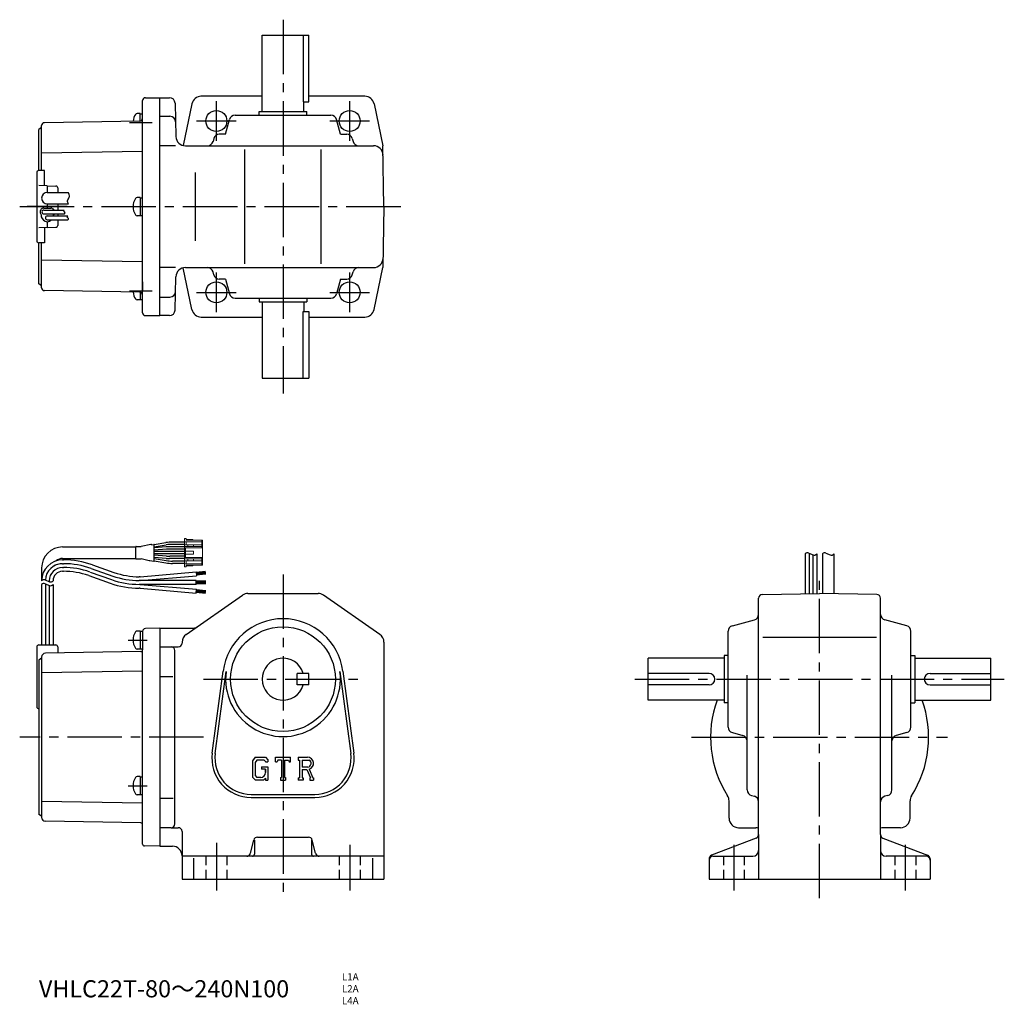
# Model space of a CAD drawing. Extents: x 23 to 540, y 15 to 532.
import ezdxf

# ---------------------------------------------------------------- set-up
doc = ezdxf.new("R2010")
doc.units = 0
doc.header["$LTSCALE"] = 3
doc.header["$MEASUREMENT"] = 0
for name, pattern in [('HIDDEN2', [4.7625, 3.175, -1.5875]), ('sekkei(A2)', [14.2875, 9.525, -1.5875, 1.5875, -1.5875]), ('sekkei_H', [2.38125, 1.5875, -0.79375])]:
    doc.linetypes.add(name, pattern=pattern)
doc.layers.get('0').update_dxf_attribs({"linetype": 'CONTINUOUS'})
for name, color, linetype in [('CENTER', 3, 'sekkei(A2)'), ('HIDS', 1, 'HIDDEN2'), ('HOJO', 4, 'CONTINUOUS')]:
    doc.layers.add(name, color=color, linetype=linetype)
doc.layers.add('TITLE', color=4, linetype='CONTINUOUS', plot=False)
doc.styles.get("Standard").update_dxf_attribs({"font": 'simplex.shx', "bigfont": 'extfont.shx'})

# ---------------------------------------------------------------- blocks, each defined once
blk = doc.blocks.new('ケーブル AWG14')
at = {"color": 7, "linetype": 'Continuous', "lineweight": 15}
for p, q in [((75.86, 104.33), (75.06, 104.33)), ((75.06, 104.33), (75.06, 102.73)), ((75.86, 104.33), (75.86, 103.53)), ((75.86, 103.88), (79.46, 103.88)), ((75.86, 103.53), (84.06, 103.53)), ((79.46, 103.88), (79.46, 103.53)), ((84.06, 102.73), (84.06, 103.53)), ((84.56, 103.53), (84.06, 103.53)), ((84.56, 103.53), (84.56, 99.43)), ((84.06, 102.73), (75.06, 102.73)), ((75.06, 102.73), (75.06, 101.13)), ((75.06, 100.23), (75.06, 101.13)), ((75.06, 101.13), (76.79, 101.13)), ((76.79, 100.23), (75.06, 100.23)), ((75.06, 100.23), (75.06, 99.43)), ((75.06, 94.43), (75.06, 99.43)), ((75.56, 99.43), (75.06, 99.43)), ((75.56, 99.43), (75.56, 97.73)), ((75.56, 99.43), (84.56, 99.43)), ((75.86, 101.13), (75.86, 102.73)), ((76.79, 101.13), (76.79, 100.23)), ((79.76, 101.13), (76.79, 101.13)), ((76.79, 100.23), (79.76, 100.23)), ((79.76, 100.23), (79.76, 101.13)), ((84.06, 101.13), (79.76, 101.13)), ((79.76, 100.23), (84.06, 100.23)), ((84.06, 102.73), (84.06, 101.13)), ((84.06, 100.23), (84.06, 101.13)), ((84.06, 99.43), (84.06, 100.23)), ((84.56, 99.43), (84.56, 94.43)), ((75.06, 94.43), (75.56, 94.43)), ((75.06, 94.43), (75.06, 93.63)), ((75.06, 92.73), (75.06, 93.63)), ((75.06, 93.63), (76.79, 93.63)), ((75.56, 97.73), (75.56, 96.13)), ((79.76, 97.73), (75.56, 97.73)), ((75.56, 96.13), (75.56, 94.43)), ((79.76, 96.13), (75.56, 96.13)), ((75.56, 94.43), (84.56, 94.43)), ((76.79, 93.63), (76.79, 92.73)), ((79.76, 93.63), (76.79, 93.63)), ((79.76, 97.73), (79.76, 96.13)), ((79.76, 92.73), (79.76, 93.63)), ((84.06, 93.63), (79.76, 93.63)), ((84.06, 93.63), (84.06, 94.43)), ((84.06, 92.73), (84.06, 93.63)), ((84.56, 94.43), (84.56, 90.33)), ((76.79, 92.73), (75.06, 92.73)), ((75.06, 92.73), (75.06, 91.13)), ((75.06, 91.13), (75.06, 89.53)), ((84.06, 91.13), (75.06, 91.13)), ((75.86, 89.53), (75.06, 89.53)), ((75.86, 91.13), (75.86, 92.73)), ((75.86, 90.33), (84.06, 90.33)), ((75.86, 89.53), (75.86, 90.33)), ((79.46, 89.98), (75.86, 89.98)), ((76.79, 92.73), (79.76, 92.73)), ((79.46, 90.33), (79.46, 89.98)), ((79.76, 92.73), (84.06, 92.73)), ((84.06, 92.73), (84.06, 91.13)), ((84.06, 90.33), (84.06, 91.13)), ((84.56, 90.33), (84.06, 90.33))]:
    blk.add_line(p, q, dxfattribs=at)
for p, q in [((11, 99.93), (49.42, 99.93)), ((49.41, 93.88), (49.41, 99.98)), ((49.61, 100.18), (52.35, 100.18)), ((57.39, 101.29), (52.35, 100.18)), ((57.81, 101.12), (58.95, 101.32)), ((59.18, 101.16), (65.22, 102.23)), ((59.18, 92.73), (59.18, 101.13)), ((59.18, 99.94), (65.33, 101.03)), ((65.46, 99.95), (59.18, 99.41)), ((65.51, 98.75), (59.18, 98.2)), ((75.06, 100.03), (67.2, 100.03)), ((75.06, 98.83), (67.26, 98.83)), ((75.06, 102.53), (68.69, 102.53)), ((75.06, 101.33), (68.8, 101.33)), ((11, 93.93), (49.42, 93.93)), ((11, 93.17), (11.43, 93.17)), ((49.61, 93.68), (52.32, 93.68)), ((56.39, 92.75), (52.32, 93.68)), ((75.06, 97.53), (59.18, 97.53)), ((75.06, 96.33), (59.18, 96.33)), ((65.51, 95.11), (59.18, 95.66)), ((65.46, 93.91), (59.18, 94.46)), ((59.18, 93.92), (65.33, 92.83)), ((75.06, 93.83), (67.2, 93.83)), ((75.06, 95.03), (67.26, 95.03)), ((0, 88.93), (0, 82.17)), ((11, 91.17), (11.43, 91.17)), ((11, 89.17), (11.43, 89.17)), ((26.08, 88.66), (37.33, 84.69)), ((26.74, 90.55), (37.99, 86.58)), ((56.81, 92.91), (58.95, 92.54)), ((59.18, 92.7), (65.22, 91.63)), ((75.06, 91.33), (68.69, 91.33)), ((75.06, 92.53), (68.8, 92.53)), ((11, 87.17), (11.43, 87.17)), ((24.74, 84.89), (36, 80.92)), ((25.41, 86.77), (36.66, 82.8)), ((51.7, 84.3), (51.31, 84.3)), ((51.7, 84.3), (81.08, 86.87)), ((51.78, 82.3), (81.26, 84.87)), ((81.08, 86.87), (81.26, 84.87)), ((86.09, 87), (81.11, 86.57)), ((86.12, 86.65), (81.14, 86.22)), ((86.15, 86.31), (81.17, 85.87)), ((86.18, 85.96), (81.2, 85.52)), ((86.23, 85.61), (81.23, 85.17)), ((0, 80.17), (0, 48.5)), ((2, 80.59), (2, 48.5)), ((4, 82.17), (4, 81.75)), ((4, 79.75), (4, 48.5)), ((6, 80.17), (6, 48.5)), ((81.2, 82.3), (51.31, 82.3)), ((81.2, 80.3), (51.31, 80.3)), ((51.7, 78.3), (51.31, 78.3)), ((51.7, 78.3), (81.08, 75.72)), ((51.78, 80.3), (81.25, 77.72)), ((81.08, 75.72), (81.25, 77.72)), ((81.2, 80.3), (81.2, 82.3)), ((86.2, 82), (81.2, 82)), ((86.2, 81.65), (81.2, 81.65)), ((86.2, 81.3), (81.2, 81.3)), ((86.2, 80.95), (81.2, 80.95)), ((86.2, 80.6), (81.2, 80.6)), ((86.09, 75.59), (81.11, 76.02)), ((86.12, 75.94), (81.14, 76.37)), ((86.15, 76.28), (81.17, 76.72)), ((86.18, 76.63), (81.2, 77.07)), ((86.23, 76.98), (81.23, 77.42)), ((-2.5, 47.5), (-2.5, 16)), ((-1.5, 48.5), (7.5, 48.5)), ((8.5, 47.5), (8.5, 44.22)), ((0, 41.5), (-1.5, 40.5)), ((0, 42.11), (0, -42.11)), ((-1.5, 40.5), (-1.5, -40.5)), ((0, -41.5), (-1.5, -40.5)), ((0, -41.5), (-0.5, -41.17))]:
    blk.add_line(p, q)
for centre, radius, start, end in [((11, 88.93), 11, 90, 180), ((49.61, 99.98), 0.2, 90, 180), ((57.48, 100.9), 0.4, 33.634, 102.4265), ((58.98, 101.13), 0.2, 0, 100), ((68.69, 82.53), 20, 90, 100), ((68.8, 81.33), 20, 90, 100), ((67.2, 80.03), 20, 90, 95), ((67.26, 78.83), 20, 90, 95), ((11, 82.17), 11, 90.0002, 179.9998), ((11, 88.93), 5, 90, 131.9746), ((11.43, 47.17), 46, 70.5608, 90), ((49.61, 93.88), 0.2, 180, 270), ((67.2, 113.83), 20, 265, 270), ((67.26, 115.03), 20, 265, 270), ((11, 82.17), 9, 90.0002, 177.3437), ((11, 82.17), 7, 90.0002, 179.9998), ((11, 82.17), 9, 90, 123.3058), ((11.43, 47.17), 44, 70.5608, 90), ((11.43, 47.17), 42, 70.5608, 90), ((56.48, 93.14), 0.4, 257.0699, 326.0187), ((58.98, 92.73), 0.2, 260, 0), ((68.69, 111.33), 20, 260, 270), ((68.8, 112.53), 20, 260, 270), ((11, 82.17), 5, 90.0002, 179.9998), ((11.43, 47.17), 40, 70.5608, 90), ((51.31, 124.3), 44, 250.5608, 270), ((51.31, 124.3), 42, 250.5608, 270), ((51.31, 124.3), 40, 250.5608, 270), ((51.31, 124.3), 46, 250.5608, 270), ((-1.5, 47.5), 1, 90, 180), ((7.5, 47.5), 1, 0, 90), ((2, 42.11), 2, 91, 180), ((-1.5, 16), 1, 180, 270), ((2, -42.11), 2, 180, 269)]:
    blk.add_arc(centre, radius, start, end)
at = {"layer": 'HOJO'}
for p, q in [((0, 80.17), (0, 79.93)), ((1.87, 82.64), (4.13, 81.69)), ((1.87, 80.64), (4.13, 79.69))]:
    blk.add_line(p, q, dxfattribs=at)
for centre, start, end in [((1.25, 81.17), 67.1647, 141.3419), ((1.25, 79.17), 67.1647, 141.3419), ((4.75, 83.17), 247.1647, 321.3402), ((4.75, 81.17), 247.1647, 321.3402)]:
    blk.add_arc(centre, 1.6, start, end, dxfattribs=at)

msp = doc.modelspace()

# ---------------------------------------------------------------- linework, layer by layer
for p, q in [((150.3, 483.55), (150.3, 523.55)), ((150.3, 523.55), (174.8, 523.55)), ((171.88, 523.55), (171.88, 488.55)), ((174.8, 488.55), (174.8, 523.55)), ((150.3, 491.55), (118.18, 491.55)), ((204.24, 491.55), (174.8, 491.55)), ((87.55, 377.8), (87.55, 489.3)), ((89.05, 490.8), (96.55, 490.8)), ((96.55, 376.3), (96.55, 490.8)), ((96.55, 490.8), (101.63, 490.8)), ((104.63, 487.88), (105.08, 470.42)), ((113.47, 487.57), (108.89, 465.69)), ((171.88, 488.55), (174.8, 488.55)), ((172.3, 483.55), (172.3, 488.55)), ((209.13, 487.57), (213.74, 465.55)), ((86.25, 482.47), (84.64, 482.47)), ((86.25, 478.53), (86.25, 482.47)), ((86.25, 482.32), (87.55, 482.32)), ((96.55, 481.05), (101.88, 481.05)), ((136.11, 481.55), (186.49, 481.55)), ((148.8, 483.55), (173.8, 483.55)), ((148.8, 481.55), (148.8, 483.55)), ((173.8, 481.55), (173.8, 483.55)), ((34.55, 452.55), (34.55, 476.15)), ((86.08, 478.52), (36.02, 477.65)), ((131.14, 471.55), (133.21, 479.32)), ((191.46, 471.55), (189.39, 479.32)), ((34.55, 475.05), (33.05, 474.05)), ((33.05, 452.55), (33.05, 474.05)), ((34.55, 475.05), (34.05, 474.72)), ((34.55, 475.05), (34.05, 474.72)), ((131.14, 471.55), (127.86, 471.55)), ((191.46, 471.55), (194.74, 471.55)), ((104.84, 465.55), (96.55, 465.55)), ((110.08, 465.55), (208.83, 465.55)), ((124.96, 469.32), (124.55, 467.78)), ((197.64, 469.32), (198.05, 467.78)), ((214.3, 433.55), (213.74, 465.55)), ((87.55, 462.55), (34.55, 461.63)), ((141.3, 403.55), (141.3, 463.55)), ((181.3, 403.55), (181.3, 463.55)), ((32.05, 451.55), (32.05, 415.55)), ((36.05, 452.55), (33.05, 452.55)), ((36.05, 444.58), (36.05, 452.55)), ((115.11, 451.55), (115.11, 415.55)), ((37.55, 444.55), (33.05, 444.63)), ((37.55, 444.55), (37.55, 441)), ((37.55, 444.55), (42.08, 444.39)), ((37.55, 441), (48.6, 441)), ((43.05, 443.39), (43.05, 441)), ((37.55, 435), (37.55, 432.75)), ((37.55, 435), (48.67, 435)), ((43.05, 435), (43.05, 431.75)), ((86.25, 438.3), (84.64, 438.3)), ((86.25, 438.3), (86.25, 428.8)), ((86.25, 438.15), (87.55, 438.15)), ((33.93, 429.92), (34.31, 429.27)), ((35.75, 432.75), (39.35, 432.75)), ((35.75, 431.75), (46.48, 431.75)), ((35.75, 429.75), (46.57, 429.75)), ((41.07, 429.75), (40.79, 429.27)), ((41.07, 429.75), (40.79, 429.27)), ((43.05, 429.75), (43.05, 428.65)), ((214.3, 433.55), (213.74, 401.55)), ((37.55, 428.65), (48.28, 428.65)), ((37.55, 426.65), (48.37, 426.65)), ((37.55, 425.65), (37.55, 422.55)), ((43.05, 426.65), (43.05, 423.71)), ((86.25, 428.8), (84.64, 428.8)), ((86.25, 428.95), (87.55, 428.95)), ((37.55, 422.55), (33.05, 422.47)), ((36.05, 422.52), (36.05, 414.55)), ((37.55, 422.55), (42.08, 422.71)), ((33.05, 393.05), (33.05, 414.55)), ((36.05, 414.55), (33.05, 414.55)), ((34.55, 390.95), (34.55, 414.55)), ((87.55, 404.55), (34.55, 405.48)), ((104.84, 401.55), (96.55, 401.55)), ((113.47, 379.53), (108.89, 401.41)), ((110.08, 401.55), (208.83, 401.55)), ((124.96, 397.78), (124.55, 399.32)), ((197.64, 397.78), (198.05, 399.32)), ((209.13, 379.53), (213.74, 401.55)), ((87.55, 393.98), (87.55, 389.38)), ((104.63, 379.22), (105.08, 396.68)), ((131.14, 395.55), (127.86, 395.55)), ((131.14, 395.55), (133.21, 387.78)), ((191.46, 395.55), (189.39, 387.78)), ((191.46, 395.55), (194.74, 395.55)), ((34.55, 392.05), (33.05, 393.05)), ((34.55, 392.05), (34.05, 392.38)), ((34.55, 392.05), (34.05, 392.38)), ((34.55, 392.05), (34.05, 392.38)), ((86.08, 388.58), (36.02, 389.45)), ((86.25, 388.57), (86.25, 384.63)), ((87.55, 384.78), (87.55, 389.38)), ((86.25, 384.63), (84.64, 384.63)), ((86.25, 384.78), (87.55, 384.78)), ((96.55, 386.05), (101.88, 386.05)), ((136.11, 385.55), (186.49, 385.55)), ((148.8, 385.55), (148.8, 383.55)), ((148.8, 383.55), (173.8, 383.55)), ((150.3, 383.55), (150.3, 343.55)), ((172.3, 383.55), (172.3, 378.55)), ((173.8, 385.55), (173.8, 383.55)), ((171.88, 343.55), (171.88, 378.55)), ((171.88, 378.55), (174.8, 378.55)), ((174.8, 378.55), (174.8, 343.55)), ((89.05, 376.3), (96.55, 376.3)), ((101.63, 376.3), (96.55, 376.3)), ((118.36, 375.55), (150.3, 375.55)), ((174.8, 375.55), (204.24, 375.55)), ((150.3, 343.55), (174.8, 343.55)), ((435.51, 251.12), (435.51, 230.22)), ((437.51, 251.54), (437.51, 230.26)), ((439.51, 250.7), (439.51, 230.29)), ((441.51, 251.12), (441.51, 230.33)), ((444.51, 251.12), (444.51, 230.33)), ((450.51, 251.12), (450.51, 230.22)), ((110.44, 208.85), (140.01, 229.46)), ((142.87, 230.35), (179.73, 230.35)), ((212.16, 208.85), (182.59, 229.46)), ((411.01, 103.73), (411.01, 227.83)), ((412.97, 229.83), (443.01, 230.35)), ((473.04, 229.83), (443.01, 230.35)), ((475.01, 103.73), (475.01, 227.83)), ((96.55, 212.1), (89.02, 211.97)), ((96.55, 212.1), (114.17, 212.1)), ((96.55, 212.1), (96.55, 97.6)), ((397.24, 213.45), (408.78, 216.51)), ((488.78, 213.45), (477.24, 216.51)), ((86.25, 210.65), (84.64, 210.65)), ((86.25, 210.65), (86.25, 201.15)), ((86.25, 210.5), (87.55, 210.5)), ((87.55, 210.47), (87.55, 200.84)), ((395.01, 160.16), (395.01, 210.55)), ((413.24, 207.35), (472.91, 207.35)), ((491.01, 160.16), (491.01, 210.55)), ((96.55, 202.35), (106.3, 202.35)), ((108.3, 204.74), (108.3, 204.35)), ((214.3, 204.74), (214.3, 80.35)), ((34.55, 196.96), (34.55, 112.74)), ((86.57, 199.84), (36.51, 198.96)), ((86.25, 201.15), (84.64, 201.15)), ((86.25, 201.3), (87.55, 201.3)), ((87.55, 108.87), (87.55, 200.84)), ((104.55, 109.35), (104.55, 200.35)), ((393.01, 197.85), (393.01, 172.85)), ((395.01, 197.85), (393.01, 197.85)), ((491.01, 197.85), (493.01, 197.85)), ((493.01, 197.85), (493.01, 172.85)), ((393.01, 196.35), (353.01, 196.35)), ((353.01, 174.35), (353.01, 196.35)), ((493.01, 196.35), (533.01, 196.35)), ((533.01, 174.35), (533.01, 196.35)), ((87.55, 189.56), (34.55, 188.63)), ((96.55, 186.81), (103.42, 186.81)), ((124.13, 146.56), (129.82, 189.53)), ((125.71, 146.35), (131.41, 189.32)), ((168.8, 182.35), (168.8, 188.35)), ((174.8, 188.35), (168.8, 188.35)), ((174.8, 182.35), (174.8, 188.35)), ((191.19, 189.32), (196.88, 146.35)), ((192.77, 189.53), (198.47, 146.56)), ((385.01, 188.35), (353.01, 188.35)), ((405.01, 127.16), (405.01, 187.42)), ((481.01, 127.16), (481.01, 187.42)), ((501.01, 188.35), (533.01, 188.35)), ((174.8, 182.35), (168.8, 182.35)), ((385.01, 182.35), (353.01, 182.35)), ((501.01, 182.35), (533.01, 182.35)), ((393.01, 174.35), (353.01, 174.35)), ((395.01, 172.85), (393.01, 172.85)), ((491.01, 172.85), (493.01, 172.85)), ((493.01, 174.35), (533.01, 174.35)), ((397.24, 157.26), (402.78, 155.79)), ((488.78, 157.26), (483.24, 155.79)), ((146.75, 144.35), (145.3, 142.49)), ((145.3, 142.49), (145.3, 133.91)), ((147.55, 142.76), (146.64, 141.64)), ((146.64, 141.64), (146.64, 134.73)), ((146.75, 144.35), (152.13, 144.35)), ((151.4, 142.76), (147.55, 142.76)), ((152.14, 142.04), (151.39, 142.76)), ((152.13, 144.35), (153.3, 143.06)), ((152.14, 142.04), (152.14, 141.85)), ((152.14, 141.85), (153.3, 141.85)), ((153.3, 143.06), (153.3, 141.85)), ((157.3, 144.35), (165.3, 144.35)), ((157.3, 141.85), (157.3, 144.35)), ((157.3, 141.85), (158.19, 141.85)), ((158.62, 142.88), (158.19, 141.85)), ((160.52, 142.88), (158.62, 142.88)), ((160.52, 142.88), (160.52, 133.67)), ((162.02, 142.88), (162.02, 133.67)), ((162.02, 142.88), (164.1, 142.88)), ((164.1, 142.88), (164.46, 141.85)), ((164.46, 141.85), (165.3, 141.85)), ((165.3, 141.85), (165.3, 144.35)), ((169.3, 144.35), (169.3, 142.88)), ((169.3, 144.35), (174.1, 144.35)), ((169.3, 142.88), (169.89, 142.88)), ((169.89, 142.88), (169.89, 133.6)), ((171.27, 142.88), (175, 142.88)), ((171.27, 142.88), (171.27, 139.21)), ((146.64, 134.73), (147.56, 133.76)), ((150.05, 139.32), (153.3, 139.32)), ((150.05, 139.32), (150.05, 138.01)), ((152.14, 138.01), (150.05, 138.01)), ((152.14, 138.01), (152.14, 136.26)), ((152.14, 136.76), (152.14, 137.76)), ((153.3, 139.32), (153.3, 132.35)), ((174.35, 139.21), (171.27, 139.21)), ((171.27, 137.96), (171.27, 133.6)), ((171.27, 137.96), (173.83, 137.96)), ((173.83, 137.96), (175.7, 133.6)), ((174.98, 138.07), (176.96, 133.6)), ((86.25, 134.15), (84.64, 134.15)), ((86.25, 134.15), (86.25, 124.65)), ((86.25, 134), (87.55, 134)), ((145.3, 133.91), (146.84, 132.35)), ((151, 132.35), (146.84, 132.35)), ((149.64, 133.76), (147.56, 133.76)), ((152.14, 133.31), (151, 132.35)), ((152.14, 133.31), (152.14, 132.35)), ((152.14, 132.35), (153.3, 132.35)), ((159.92, 133.67), (160.52, 133.67)), ((159.92, 133.67), (159.92, 132.35)), ((159.92, 132.35), (162.52, 132.35)), ((162.02, 133.67), (162.52, 133.67)), ((162.52, 133.67), (162.52, 132.35)), ((169.3, 133.6), (169.89, 133.6)), ((169.3, 133.6), (169.3, 132.35)), ((171.81, 132.35), (169.3, 132.35)), ((171.27, 133.6), (171.81, 133.6)), ((171.81, 133.6), (171.81, 132.35)), ((175.46, 133.6), (175.46, 132.35)), ((175.46, 133.6), (175.7, 133.6)), ((175.46, 132.35), (177.3, 132.35)), ((176.96, 133.6), (177.3, 133.6)), ((177.3, 133.6), (177.3, 132.35)), ((86.25, 124.65), (84.64, 124.65)), ((86.25, 124.8), (87.55, 124.8)), ((144.55, 124.85), (178.05, 124.85)), ((407.24, 124.26), (408.78, 123.85)), ((478.78, 124.26), (477.24, 123.85)), ((87.55, 120.15), (34.55, 121.07)), ((96.55, 122.89), (103.55, 122.89)), ((144.55, 123.25), (178.05, 123.25)), ((395.51, 112.35), (395.51, 121.4)), ((490.51, 112.35), (490.51, 121.4)), ((86.57, 109.87), (36.51, 110.74)), ((87.55, 98.74), (87.55, 108.87)), ((102.55, 107.35), (96.55, 107.35)), ((102.55, 107.35), (106.3, 107.35)), ((108.3, 105.35), (108.3, 80.35)), ((400.51, 107.35), (409.54, 107.35)), ((411.01, 103.73), (411.01, 95.35)), ((475.01, 103.73), (475.01, 95.35)), ((485.51, 107.35), (476.46, 107.35)), ((144.18, 93.87), (145.92, 100.84)), ((146.3, 100.73), (146.3, 93.35)), ((147.86, 102.35), (174.74, 102.35)), ((176.3, 100.92), (176.3, 93.35)), ((178.42, 93.87), (176.68, 100.84)), ((409.73, 101.86), (386.29, 92.85)), ((476.29, 101.86), (499.73, 92.85)), ((96.55, 97.6), (88.53, 97.74)), ((96.55, 97.6), (103.3, 97.6)), ((411.01, 95.35), (411.01, 80.35)), ((475.01, 95.35), (475.01, 80.35)), ((214.3, 92.35), (108.3, 92.35)), ((114.3, 91.29), (114.3, 80.35)), ((208.3, 91.29), (208.3, 80.35)), ((385.01, 90.98), (385.01, 80.35)), ((387.01, 92.35), (408.01, 92.35)), ((499.01, 92.35), (478.01, 92.35)), ((501.01, 90.98), (501.01, 80.35)), ((108.3, 80.35), (214.3, 80.35)), ((385.01, 80.35), (501.01, 80.35))]:
    msp.add_line(p, q)
at = {"color": 7, "linetype": 'Continuous', "lineweight": 15}
for p, q in [((110.41, 259.18), (109.61, 259.18)), ((109.61, 259.18), (109.61, 257.58)), ((110.41, 259.18), (110.41, 258.38)), ((110.41, 258.73), (114.01, 258.73)), ((114.01, 258.73), (114.01, 258.38)), ((118.61, 257.58), (109.61, 257.58)), ((110.41, 258.38), (118.61, 258.38)), ((118.61, 257.58), (118.61, 258.38)), ((119.11, 258.38), (118.61, 258.38))]:
    msp.add_line(p, q, dxfattribs=at)
for centre, radius in [((126.3, 478.55), 5.5), ((196.3, 478.55), 5.5), ((196.3, 478.55), 5.5), ((126.3, 388.55), 5.5), ((196.3, 388.55), 5.5), ((161.3, 185.35), 27.5)]:
    msp.add_circle(centre, radius)
for centre, radius, start, end in [((118.36, 486.55), 5, 90, 168.1794), ((204.24, 486.55), 5, 11.8206, 90), ((89.05, 489.3), 1.5, 90, 180), ((101.63, 487.8), 3, 1.5, 90), ((90.55, 477.72), 8, 147.6076, 174.6491), ((84.64, 481.47), 1, 90, 147.6076), ((101.88, 478.05), 3, 1.5, 90), ((136.11, 478.55), 3, 90, 165.1243), ((186.49, 478.55), 3, 14.8757, 90), ((36.05, 476.15), 1.5, 90.9999, 180), ((86.05, 480.02), 1.5, 270.9999, 0), ((127.86, 468.55), 3, 90, 165.1243), ((194.74, 468.55), 3, 14.8757, 90), ((110.08, 470.55), 5, 181.5, 270), ((121.65, 468.55), 3, 270, 345.1243), ((200.95, 468.55), 3, 194.8757, 270), ((208.83, 460.55), 5, 1, 90), ((33.05, 451.55), 1, 90, 180), ((37.55, 438), 3, 90, 270), ((42.05, 443.39), 1, 0, 88), ((90.55, 433.55), 8, 147.6076, 212.3924), ((84.64, 437.3), 1, 90, 147.6076), ((35.75, 430.75), 2, 90, 204.6092), ((35.75, 430.75), 1, 90, 270), ((39.35, 430.75), 2, 30, 90), ((37.55, 429.05), 3.25, 176.1778, 249.4781), ((37.55, 427.65), 2, 235.2729, 304.7271), ((37.55, 427.65), 1, 90, 270), ((37.55, 429.05), 3.25, 290.5219, 312.3995), ((37.55, 429.05), 3.25, 352.9303, 3.8222), ((84.64, 429.8), 1, 212.3924, 270), ((42.05, 423.71), 1, 272, 0), ((33.05, 415.55), 1, 180, 270), ((208.83, 406.55), 5, 270, 359), ((110.08, 396.55), 5, 90, 178.5), ((121.65, 398.55), 3, 14.8757, 90), ((200.95, 398.55), 3, 90, 165.1243), ((127.86, 398.55), 3, 194.8757, 270), ((194.74, 398.55), 3, 270, 345.1243), ((36.05, 390.95), 1.5, 180, 269.0001), ((90.55, 389.38), 8, 185.3509, 212.3924), ((86.05, 387.08), 1.5, 0, 89.0001), ((101.88, 389.05), 3, 270, 358.5), ((84.64, 385.63), 1, 212.3924, 270), ((136.11, 388.55), 3, 194.8757, 270), ((186.49, 388.55), 3, 270, 345.1243), ((89.05, 377.8), 1.5, 180, 270), ((101.63, 379.3), 3, 270, 358.5), ((118.36, 380.55), 5, 191.8206, 270), ((204.24, 380.55), 5, 270, 348.1794), ((142.87, 225.35), 5, 90, 124.8756), ((179.73, 225.35), 5, 55.1248, 90), ((413.01, 227.83), 2, 91.0006, 180), ((473.01, 227.83), 2, 0, 89.0005), ((408.01, 219.41), 3, 284.8758, 0), ((478.01, 219.41), 3, 180, 255.1246), ((114.17, 215.1), 3, 270, 304.8754), ((161.3, 185.35), 31.75, 7.5527, 172.4474), ((398.01, 210.55), 3, 104.8761, 180), ((488.01, 210.55), 3, 0, 75.1244), ((90.55, 205.9), 8, 147.6076, 212.3924), ((84.64, 209.65), 1, 90, 147.6076), ((89.05, 210.47), 1.5, 91, 180), ((113.3, 204.74), 5, 124.8757, 180), ((209.3, 204.74), 5, 0, 55.1249), ((102.55, 200.35), 2, 0, 90), ((106.3, 204.35), 2, 270, 0), ((36.55, 196.96), 2, 91, 180), ((84.64, 202.15), 1, 212.3924, 270), ((86.55, 200.84), 1, 271, 0), ((161.3, 185.35), 11, 15.8266, 344.1734), ((161.3, 185.35), 30.15, 172.4474, 7.5527), ((385.01, 185.35), 3, 270, 90), ((501.01, 185.35), 3, 90, 270), ((443.01, 154.85), 57.25, 160.0859, 212.5019), ((443.01, 154.85), 57.25, 327.4981, 19.9141), ((398.01, 160.16), 3, 180, 255.1246), ((402.01, 152.89), 3, 0, 75.1245), ((484.01, 152.89), 3, 104.8761, 180), ((488.01, 160.16), 3, 284.8758, 0), ((144.55, 143.85), 20.6, 172.4474, 270), ((144.55, 143.85), 19, 172.4476, 270), ((178.05, 143.85), 20.6, 270, 7.5527), ((178.05, 143.85), 19, 270, 7.5527), ((174.1, 141.15), 3.2, 286.0181, 90.0035), ((174.1, 141.15), 1.95, 277.4147, 62.4118), ((149.64, 136.26), 2.5, 270.0002, 0.0001), ((90.55, 129.4), 8, 147.6076, 212.3924), ((84.64, 133.15), 1, 90, 147.6076), ((84.64, 125.65), 1, 212.3924, 270), ((408.01, 127.16), 3, 180, 255.069), ((478.01, 127.16), 3, 284.9316, 0), ((390.51, 121.4), 5, 0, 32.4997), ((408.01, 120.95), 3, 0, 75.0688), ((478.01, 120.95), 3, 104.9318, 180), ((495.51, 121.4), 5, 147.4983, 180), ((36.55, 112.74), 2, 180, 269), ((86.55, 108.87), 1, 0, 89), ((102.55, 109.35), 2, 270, 0), ((400.51, 112.35), 5, 180, 270), ((485.51, 112.35), 5, 270, 0), ((106.3, 105.35), 2, 0, 90), ((409.56, 102.35), 5, 73.9283, 90.2305), ((409.01, 103.73), 2, 291.0378, 0), ((477.01, 103.73), 2, 180, 248.9628), ((476.46, 102.35), 5, 90, 106.0718), ((88.55, 98.74), 1, 180, 269), ((147.86, 100.35), 2, 90, 165.9639), ((174.74, 100.35), 2, 14.0364, 90), ((103.3, 92.6), 5, 0, 90), ((142.24, 94.35), 2, 270, 345.9637), ((145.3, 93.35), 1, 270, 0), ((177.3, 93.35), 1, 180, 270), ((180.36, 94.35), 2, 194.0362, 270), ((408.01, 95.35), 3, 270, 0), ((478.01, 95.35), 3, 180, 270), ((387.01, 90.98), 2, 111.0379, 180), ((387.01, 90.35), 2, 90, 180), ((499.01, 90.35), 2, 0, 90), ((499.01, 90.98), 2, 0, 68.9626)]:
    msp.add_arc(centre, radius, start, end)
at = {"layer": 'CENTER'}
for p, q in [((161.3, 531.76), (161.3, 335.34)), ((126.3, 468.1), (126.3, 489)), ((196.3, 468.1), (196.3, 489)), ((80.72, 477.72), (92.55, 477.72)), ((115.85, 478.55), (136.75, 478.55)), ((185.85, 478.55), (206.75, 478.55)), ((23.05, 433.55), (225.99, 433.55)), ((48.05, 433.55), (27.05, 433.55)), ((48.05, 433.55), (27.05, 433.55)), ((126.3, 378.1), (126.3, 399)), ((196.3, 378.1), (196.3, 399)), ((80.72, 389.38), (92.55, 389.38)), ((115.85, 388.55), (136.75, 388.55)), ((185.85, 388.55), (206.75, 388.55)), ((161.3, 240.35), (161.3, 70.35)), ((443.01, 70.35), (443.01, 240.35)), ((80.05, 205.9), (90.05, 205.9)), ((119.55, 185.35), (203.05, 185.35)), ((346.01, 185.35), (540.01, 185.35)), ((119.55, 154.85), (23.05, 154.85)), ((375.76, 154.85), (510.26, 154.85)), ((80.05, 129.4), (90.05, 129.4)), ((126.3, 99.35), (126.3, 74.35)), ((196.3, 98.35), (196.3, 74.35)), ((398.01, 98.35), (398.01, 74.35)), ((488.01, 98.35), (488.01, 74.35))]:
    msp.add_line(p, q, dxfattribs=at)
at = {"layer": 'HIDS', "linetype": 'sekkei_H'}
for p, q in [((120.8, 92.35), (120.8, 80.35)), ((131.8, 92.35), (131.8, 80.35)), ((190.8, 92.35), (190.8, 80.35)), ((201.8, 92.35), (201.8, 80.35)), ((392.51, 92.35), (392.51, 80.35)), ((403.51, 92.35), (403.51, 80.35)), ((482.51, 92.35), (482.51, 80.35)), ((493.51, 92.35), (493.51, 80.35))]:
    msp.add_line(p, q, dxfattribs=at)
at = {"layer": 'HOJO'}
for p, q in [((437.38, 251.59), (439.64, 250.64)), ((446.38, 251.59), (448.64, 250.64))]:
    msp.add_line(p, q, dxfattribs=at)
for centre, start, end in [((436.76, 250.12), 67.1647, 141.3402), ((440.26, 252.12), 247.1647, 321.3402), ((445.76, 250.12), 67.1647, 141.3402), ((449.26, 252.12), 247.1647, 321.3402)]:
    msp.add_arc(centre, 1.6, start, end, dxfattribs=at)
for points, knots in [([(48.67, 435), (48.4, 435.55), (47.94, 436.46), (48.82, 437.8), (49.38, 439.13), (48.89, 440.26), (48.67, 440.81), (48.6, 441)], [0, 0, 0, 0, 1.68466, 2.786161, 4.550935, 5.718899, 6.335571, 6.335571, 6.335571, 6.335571]), ([(46.57, 429.75), (46.74, 429.97), (47.15, 430.51), (45.97, 431.02), (46.33, 431.54), (46.48, 431.75)], [0, 0, 0, 0, 0.697191, 1.694952, 2.335351, 2.335351, 2.335351, 2.335351]), ([(48.37, 426.65), (48.54, 426.87), (48.95, 427.41), (47.77, 427.92), (48.13, 428.44), (48.28, 428.65)], [0, 0, 0, 0, 0.697191, 1.694952, 2.335351, 2.335351, 2.335351, 2.335351])]:
    msp.add_open_spline(points, degree=3, knots=knots, dxfattribs=at)

# ---------------------------------------------------------------- block references
msp.add_blockref('ケーブル AWG14', (34.55, 154.85))

# ---------------------------------------------------------------- texts
at = {"layer": 'TITLE'}
msp.add_text('VHLC22T-80～240N100', height=9, dxfattribs=at).set_placement((33.13, 18.22))
at = {"layer": 'TITLE', "insert": (192.22, 30.91), "char_height": 3.771, "width": 15.5703, "attachment_point": 1}
msp.add_mtext('L1A\\PL2A\\PL4A', dxfattribs=at)

doc.saveas('drawing.dxf')
